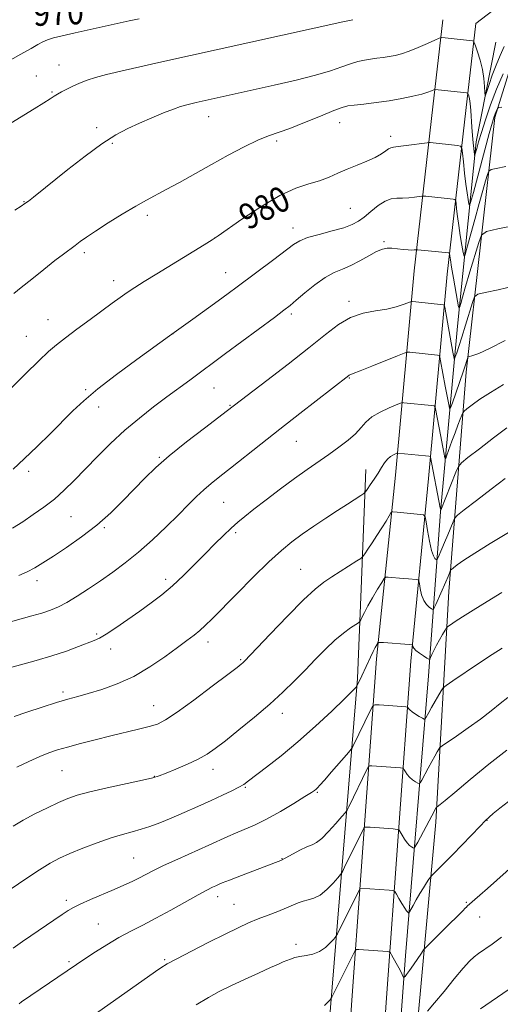
# Model space of a CAD drawing. Extents: x 2164800 to 2167700, y 282300 to 285200.
# Drawn here: x 2166596 to 2166747, y 284582 to 284890 of the extents above; entities that cross this region are included whole.
import ezdxf
from ezdxf.enums import TextEntityAlignment as Align

# ---------------------------------------------------------------- set-up
doc = ezdxf.new("R2010")
doc.units = 0
doc.header["$MEASUREMENT"] = 0
for name, color, linetype, lineweight in [('BREAKLINE DTM HARD', 7, 'Continuous', 0), ('CONTOUR INDEX', 41, 'Continuous', 13), ('CONTOUR INDEX LABEL', 244, 'Continuous', 0), ('CONTOUR INTERMEDIATE', 44, 'Continuous', 0), ('SPOT ELEVATION DTM', 2, 'Continuous', 13)]:
    doc.layers.add(name, color=color, linetype=linetype, lineweight=lineweight)
doc.styles.add('Style-WORKING', font='WORKING.shx')

msp = doc.modelspace()

# ---------------------------------------------------------------- linework, layer by layer
at = {"layer": 'BREAKLINE DTM HARD', "extrusion": (0.003885685415261881, 0.09824482989128351, 0.9951546889044369), "elevation": 37380.73757742389, "flags": 128}
msp.add_lwpolyline([(-2153758.694089185, -368226.6262998337), (-2153758.694089185, -368264.2578929437)], dxfattribs=at)
at = {"layer": 'BREAKLINE DTM HARD', "extrusion": (0.08071254250212166, 0.09487232640596636, 0.9922120374018667), "elevation": 202878.61762422, "flags": 128}
msp.add_lwpolyline([(-1465892.949571814, -1607955.484218666), (-1465816.17317295, -1608063.142903302), (-1465798.790947438, -1608085.461407648)], dxfattribs=at)
at = {"layer": 'BREAKLINE DTM HARD', "extrusion": (0.007460606576496129, 0.1031721357523599, 0.9946355361406546), "elevation": 46530.16904919686, "flags": 128}
msp.add_lwpolyline([(-2140532.357952829, -437686.5789831183), (-2140532.357952829, -437755.0234460061)], dxfattribs=at)
at = {"layer": 'BREAKLINE DTM HARD', "extrusion": (0.185060637501304, 0.08171493288701873, 0.9793238637911776), "elevation": 425216.3605974637, "flags": 128}
msp.add_lwpolyline([(-614783.1214908896, -2053527.085609231), (-614860.4697571921, -2053484.129330296), (-614929.5106690021, -2053446.659986874)], dxfattribs=at)
at = {"layer": 'BREAKLINE DTM HARD'}
for points in [[(2167500, 284882.911, 979.0500000000001), (2167419.99, 284886.75, 982.88), (2167372.43, 284886.76, 983.51), (2167309.85, 284889.67, 983.85), (2167250.04, 284887.95, 983.3000000000001), (2167177.12, 284887.64, 983.09), (2167096.79, 284889.21, 981.5600000000001), (2166994.06, 284890.47, 978.5500000000001), (2166909.71, 284893.08, 974.73), (2166835.1, 284892.56, 973.52), (2166759.63, 284894.78, 973.83), (2166746.31, 284894.31, 973.8100000000001), (2166739.17, 284888.94, 975.32)], [(2166708.1, 284689.84, 998.51), (2166713.99, 284747.36, 992.88), (2166719.85, 284811.43, 984.7900000000001), (2166725.77, 284862.82, 978.6700000000001), (2166728.83, 284890.1, 975.32)], [(2166718.87, 284689.06, 998.51), (2166724.34, 284746.36, 992.88), (2166730.2, 284810.36, 984.7900000000001), (2166736.1, 284861.65, 978.6700000000001), (2166739.17, 284888.94, 975.32)], [(2166707.56, 284450.9, 1023.37), (2166715.12, 284513.71, 1017.63), (2166719.98, 284565.3, 1010.97), (2166726.65, 284638.68, 1004.5), (2166730.79, 284710.98, 996.8100000000001), (2166736.21, 284779.7, 988.49), (2166745.18, 284859.43, 980.32), (2166753.52, 284886.31, 977.66), (2166820.96, 284884.26, 978.13), (2166866.43, 284876.42, 979.1700000000001), (2166874.01, 284885.33, 978.54), (2166928.12, 284884.71, 982.19), (2166979.52, 284876.25, 985.96), (2166989.25, 284874.18, 987.15), (2167001.89, 284884.59, 986.4200000000001), (2167113.52, 284878.08, 991.72)], [(2166745.51, 284883.1, 974.21), (2166739.3, 284851.79, 977.46), (2166733.41, 284794.06, 984.66), (2166728.16, 284735.91, 992.0600000000001), (2166724.36, 284684.53, 998.64)], [(2166703.12, 284482.25, 1019.52), (2166706.61, 284514.45, 1015.88), (2166711.13, 284582.12, 1009.66), (2166718.87, 284689.06, 998.51)], [(2166673.75, 284298.66, 1038.97), (2166685.34, 284418.45, 1026.87), (2166695.85, 284515.39, 1015.88), (2166700.36, 284582.87, 1009.66), (2166703.19, 284621.94, 1005.59)]]:
    msp.add_polyline3d(points, dxfattribs=at)
at = {"layer": 'CONTOUR INDEX', "flags": 128}
for points, elevation in [([(2166747.4, 284862.731), (2166746.287, 284862.5751), (2166746.019, 284862.331), (2166745.808, 284861.9), (2166745.535, 284861.3169), (2166745.249, 284860.6531000001), (2166744.947, 284859.812), (2166744.422, 284858.0349), (2166743.418, 284854.399), (2166738.439, 284835.949), (2166737.576, 284832.802), (2166737.214, 284831.889), (2166737.043, 284832.426), (2166736.809, 284833.768), (2166736.486, 284835.816), (2166736.104, 284838.61), (2166735.699, 284842.058), (2166735.325, 284845.545), (2166735.039, 284848.325), (2166734.834, 284849.8640000001), (2166734.4269, 284850.4680000001), (2166733.47, 284850.656), (2166724.858, 284851.613), (2166724.524, 284851.6310000001), (2166723.937, 284851.5710000001), (2166717.368, 284850.66), (2166714.888, 284850.338), (2166713.359, 284850.155), (2166712.514, 284849.98), (2166711.8649, 284849.6310000001), (2166710.983, 284848.971), (2166709.647, 284848.05), (2166707.693, 284846.961), (2166705.043, 284845.787), (2166701.98, 284844.553), (2166698.873, 284843.274), (2166695.991, 284841.9730000001), (2166693.188, 284840.727), (2166690.214, 284839.6190000001), (2166686.82, 284838.627), (2166682.751, 284837.2830000001), (2166677.752, 284835.013), (2166671.812, 284831.513), (2166665.89, 284827.583), (2166658.457, 284822.371), (2166656.588, 284821.135), (2166654.0249, 284819.5579), (2166639.177, 284810.4950000001), (2166635.235, 284808.059), (2166632.3089, 284806.204), (2166629.94, 284804.634), (2166627.69, 284803.0621), (2166625.195, 284801.253), (2166618.264, 284796.151), (2166614.175, 284793.125), (2166610.532, 284790.394), (2166607.769, 284788.24), (2166605.29, 284786.107), (2166602.24, 284783.23), (2166598.083, 284779.153), (2166593.555, 284774.6481)], 980), ([(2166747.875, 284775.782), (2166743.804, 284773.335), (2166740.502, 284771.162), (2166738.055, 284769.404), (2166736.437, 284768.1680000001), (2166735.5699, 284767.469), (2166735.152, 284766.964), (2166734.8231, 284766.22), (2166734.295, 284764.894), (2166733.56, 284763.008), (2166732.678, 284760.673), (2166731.726, 284758.058), (2166730.152, 284753.611), (2166729.7661, 284752.6140000001), (2166729.537, 284752.6960000001), (2166729.2709, 284753.927), (2166727.686, 284762.255), (2166726.608, 284768.132), (2166726.439, 284768.8480000001), (2166726.1039, 284769.138), (2166725.315, 284769.251), (2166716.69, 284770.105), (2166716.1909, 284770.122), (2166715.565, 284769.947), (2166714.275, 284769.4300000001), (2166711.991, 284768.469), (2166709.21, 284767.156), (2166706.632, 284765.634), (2166704.753, 284764.012), (2166703.227, 284762.279), (2166701.504, 284760.389), (2166699.159, 284758.3209), (2166696.294, 284756.13), (2166693.139, 284753.8931), (2166686.333, 284749.2070000001), (2166682.385, 284746.388), (2166677.96, 284743.09), (2166673.522, 284739.694), (2166669.668, 284736.697), (2166666.804, 284734.437), (2166664.595, 284732.612), (2166662.519, 284730.765), (2166660.146, 284728.518), (2166657.417, 284725.833), (2166654.364, 284722.754), (2166651.041, 284719.367), (2166647.58, 284715.917), (2166644.132, 284712.692), (2166640.7951, 284709.889), (2166637.442, 284707.344), (2166633.891, 284704.808), (2166630.075, 284702.133), (2166626.387, 284699.5980000001), (2166623.337, 284697.5870000001), (2166621.227, 284696.346), (2166619.533, 284695.561), (2166614.628, 284693.661), (2166610.847, 284692.2610000001), (2166606.342, 284690.747), (2166601.352, 284689.2720000001), (2166596.437, 284687.933), (2166592.232, 284686.814)], 990), ([(2166747.431, 284693.188), (2166744.278, 284691.1690000001), (2166740.089, 284688.389), (2166731.955, 284682.929), (2166729.901, 284681.519), (2166728.973, 284680.709), (2166728.376, 284679.8050000001), (2166725.311, 284674.557), (2166724.471, 284673.075), (2166723.504, 284671.312), (2166723.28, 284670.966), (2166723.007, 284670.948), (2166722.452, 284671.243), (2166721.47, 284671.812), (2166720.29, 284672.528), (2166719.227, 284673.242), (2166718.526, 284673.828), (2166718.143, 284674.264), (2166717.959, 284674.553), (2166717.806, 284674.71), (2166717.308, 284674.8), (2166716.0411, 284674.9), (2166708.862, 284675.42), (2166707.57, 284675.452), (2166706.904, 284675.0710000001), (2166706.293, 284673.95), (2166700.67, 284662.376), (2166700.36, 284661.802), (2166699.836, 284661.116), (2166698.646, 284659.731), (2166694.006, 284654.385), (2166691.764, 284651.823), (2166690.335, 284650.224), (2166689.563, 284649.41), (2166689.1209, 284649.002), (2166688.648, 284648.632), (2166687.65, 284647.9620000001), (2166685.598, 284646.6630000001), (2166682.179, 284644.5499), (2166677.9309, 284642.018), (2166673.607, 284639.6081), (2166669.817, 284637.738), (2166666.613, 284636.339), (2166663.907, 284635.2170000001), (2166661.52, 284634.177), (2166655.498, 284631.437), (2166645.824, 284627.119), (2166641.273, 284625.0380000001), (2166637.962, 284623.434), (2166633.574, 284621.162), (2166631.43, 284620.115), (2166628.908, 284618.96), (2166625.829, 284617.606), (2166618.4, 284614.4), (2166615.23, 284612.992), (2166613.069, 284611.942), (2166611.406, 284610.975), (2166609.5, 284609.7070000001), (2166597.12, 284601.251), (2166594.181, 284599.2251)], 1000), ([(2166747.263, 284602.583), (2166744.329, 284600.487), (2166740.093, 284597.539), (2166738.649, 284596.458), (2166737.1949, 284595.101), (2166735.228, 284592.901), (2166732.4351, 284589.5330000001), (2166729.25, 284585.626), (2166726.297, 284582.051), (2166724.074, 284579.49)], 1010)]:
    msp.add_lwpolyline(points, dxfattribs=dict(at, elevation=elevation))
at = {"layer": 'CONTOUR INTERMEDIATE', "flags": 128}
for points, elevation in [([(2166633.706, 284890.371), (2166630.586, 284889.737), (2166613.612, 284885.976), (2166609.493, 284885.052), (2166606.798, 284884.394), (2166604.974, 284883.833), (2166603.491, 284883.203), (2166601.899, 284882.3420000001), (2166599.769, 284881.0921), (2166596.62, 284879.2720000001), (2166591.759, 284876.621)], 972), ([(2166700.6401, 284890.11), (2166697.485, 284889.425), (2166639.877, 284876.6669), (2166629.3241, 284874.3150000001), (2166623.416, 284872.939), (2166620.018, 284872.018), (2166617.338, 284871.122), (2166614.973, 284870.191), (2166612.868, 284869.2569), (2166610.987, 284868.351), (2166609.365, 284867.51), (2166608.058, 284866.769), (2166607.02, 284866.11), (2166605.796, 284865.2940000001), (2166603.83, 284864.027), (2166600.773, 284862.129), (2166593.496, 284857.6630000001)], 974), ([(2166748.081, 284881.71), (2166746.855, 284878.925), (2166745.568, 284875.8810000001), (2166744.3721, 284872.708), (2166743.367, 284869.791), (2166742.644, 284867.574), (2166742.2519, 284866.4180000001), (2166742.093, 284866.346), (2166742.03, 284867.295), (2166741.9359, 284869.162), (2166741.71, 284871.679), (2166741.262, 284874.537), (2166740.551, 284877.4190000001), (2166739.749, 284879.992), (2166739.078, 284881.916), (2166738.691, 284882.9620000001), (2166738.463, 284883.357), (2166738.197, 284883.4400000001), (2166729.582, 284884.4080000001), (2166728.549, 284884.486), (2166727.723, 284884.313), (2166726.398, 284883.7390000001), (2166724.085, 284882.695), (2166721.18, 284881.425), (2166718.298, 284880.252), (2166715.9099, 284879.426), (2166713.913, 284878.901), (2166712.062, 284878.558), (2166710.158, 284878.289), (2166708.2001, 284878.0429), (2166706.238, 284877.782), (2166704.285, 284877.46), (2166702.227, 284876.9989), (2166699.916, 284876.312), (2166697.165, 284875.338), (2166693.635, 284874.112), (2166688.948, 284872.694), (2166682.897, 284871.146), (2166675.9579, 284869.539), (2166651.546, 284864.1331), (2166648.632, 284863.471), (2166646.585, 284862.905), (2166644.4091, 284862.122), (2166641.353, 284860.895), (2166637.658, 284859.346), (2166633.81, 284857.688), (2166630.137, 284856.021), (2166626.336, 284854.0110000001), (2166621.945, 284851.213), (2166616.718, 284847.3911), (2166611.276, 284843.144), (2166600.505, 284834.5110000001), (2166598.948, 284833.285), (2166597.867, 284832.465), (2166596.659, 284831.648), (2166594.665, 284830.3970000001)], 976), ([(2166747.755, 284873.111), (2166745.6811, 284868.2959), (2166743.806, 284863.378), (2166742.221, 284858.755), (2166740.967, 284854.8011), (2166740.068, 284851.809), (2166739.473, 284849.727), (2166738.933, 284847.753), (2166738.857, 284847.559), (2166738.8199, 284847.673), (2166738.767, 284847.987), (2166738.678, 284848.625), (2166738.541, 284849.7670000001), (2166738.353, 284851.5351), (2166738.141, 284853.8051000001), (2166737.938, 284856.395), (2166737.614, 284861.6680000001), (2166737.44, 284863.798), (2166737.23, 284865.285), (2166737.017, 284866.213), (2166736.8469, 284866.735), (2166736.702, 284867.0029), (2166736.311, 284867.14), (2166735.3371, 284867.264), (2166726.467, 284868.257), (2166726.26, 284868.2129), (2166725.286, 284867.7930000001), (2166724.125, 284867.378), (2166722.231, 284866.819), (2166719.464, 284866.133), (2166715.9901, 284865.395), (2166712.052, 284864.6979), (2166707.9349, 284864.1200000001), (2166704.106, 284863.6701), (2166701.075, 284863.3430000001), (2166699.087, 284863.078), (2166697.329, 284862.608), (2166694.719, 284861.611), (2166690.544, 284859.9080000001), (2166685.551, 284857.883), (2166680.852, 284856.059), (2166674.178, 284853.724), (2166670.842, 284852.3430000001), (2166666.589, 284850.257), (2166661.616, 284847.6200000001), (2166656.327, 284844.716), (2166646.293, 284839.144), (2166642.18, 284836.896), (2166635.954, 284833.588), (2166632.599, 284831.698), (2166628.397, 284829.189), (2166623.911, 284826.409), (2166619.958, 284823.873), (2166617.139, 284821.966), (2166615.188, 284820.556), (2166613.624, 284819.382), (2166609.979, 284816.682), (2166607.279, 284814.615), (2166603.774, 284811.855), (2166600.0159, 284808.8499), (2166596.731, 284806.1960000001), (2166594.402, 284804.2670000001)], 978.0000000000001), ([(2166748.629, 284844.0920000001), (2166745.621, 284843.501), (2166743.996, 284843.118), (2166743.286, 284842.612), (2166742.884, 284841.55), (2166742.283, 284839.5650000001), (2166741.396, 284836.5550000001), (2166740.236, 284832.4879), (2166738.861, 284827.51), (2166736.426, 284818.5110000001), (2166735.823, 284816.38), (2166735.522, 284816.034), (2166735.266, 284817.178), (2166734.857, 284819.48), (2166734.349, 284822.461), (2166733.855, 284825.6081), (2166733.467, 284828.466), (2166733.193, 284830.809), (2166733.019, 284832.4730000001), (2166732.899, 284833.3700000001), (2166732.662, 284833.722), (2166732.105, 284833.831), (2166723.487, 284834.7610000001), (2166722.786, 284834.823), (2166722.2571, 284834.808), (2166720.031, 284834.5110000001), (2166718.198, 284834.308), (2166716.265, 284834.187), (2166714.463, 284834.167), (2166712.689, 284833.977), (2166710.753, 284833.276), (2166708.543, 284831.852), (2166706.254, 284830.0331), (2166704.157, 284828.276), (2166702.381, 284826.9300000001), (2166700.475, 284825.888), (2166697.847, 284824.9350000001), (2166694.154, 284823.904), (2166690.062, 284822.835), (2166686.488, 284821.816), (2166684.034, 284820.858), (2166682.046, 284819.6409000001), (2166675.901, 284815.005), (2166664.407, 284806.4271), (2166661.594, 284804.35), (2166658.449, 284802.058), (2166650.455, 284796.309), (2166643.146, 284791.097), (2166632.934, 284783.657), (2166626.616, 284778.9730000001), (2166620.729, 284774.432), (2166616.3111, 284770.7209), (2166612.882, 284767.508), (2166605.768, 284760.3929), (2166601.655, 284756.349), (2166597.677, 284752.518), (2166594.167, 284749.249)], 982), ([(2166752.468, 284825.826), (2166746.1469, 284824.539), (2166742.587, 284823.7), (2166741.032, 284822.5911), (2166740.15, 284820.265), (2166737.375, 284811.1199), (2166735.982, 284806.4790000001), (2166735.023, 284803.214), (2166734.457, 284801.2229000001), (2166734.158, 284800.127), (2166733.995, 284799.677), (2166733.821, 284800.145), (2166733.488, 284801.931), (2166732.213, 284809.105), (2166731.606, 284812.606), (2166731.235, 284814.873), (2166731.061, 284816.074), (2166730.964, 284816.875), (2166730.897, 284816.975), (2166730.739, 284817.0060000001), (2166721.048, 284818.0159000001), (2166720.577, 284818.045), (2166720.302, 284818.02), (2166719.87, 284817.97), (2166719.132, 284817.942), (2166717.991, 284817.988), (2166716.412, 284818.138), (2166714.615, 284818.331), (2166712.884, 284818.485), (2166711.397, 284818.501), (2166709.91, 284818.2170000001), (2166708.077, 284817.452), (2166705.662, 284816.122), (2166702.879, 284814.523), (2166700.054, 284813.0430000001), (2166697.417, 284811.928), (2166694.8069, 284810.845), (2166691.968, 284809.318), (2166688.768, 284807.05), (2166685.583, 284804.4729000001), (2166682.911, 284802.2001), (2166680.9961, 284800.6040000001), (2166679.055, 284799.094), (2166676.045, 284796.84), (2166660.761, 284785.4670000001), (2166649.518, 284777.201), (2166642.394, 284771.904), (2166638.192, 284768.752), (2166633.737, 284765.273), (2166629.195, 284761.448), (2166624.731, 284757.316), (2166620.498, 284753.124), (2166613.263, 284745.7041), (2166610.159, 284742.6580000001), (2166607.082, 284739.92), (2166603.84, 284737.3860000001), (2166600.4951, 284735.0220000001), (2166597.168, 284732.8089000001), (2166593.935, 284730.732)], 984), ([(2166751.407, 284806.708), (2166746.239, 284805.509), (2166742.146, 284804.653), (2166739.865, 284804.101), (2166738.838, 284803.285), (2166738.185, 284801.5060000001), (2166736.009, 284794.398), (2166734.827, 284790.612), (2166733.888, 284787.702), (2166733.2141, 284785.6960000001), (2166732.781, 284784.448), (2166732.551, 284783.819), (2166732.445, 284783.7), (2166732.3709, 284783.9890000001), (2166732.001, 284785.963), (2166729.443, 284800.072), (2166729.263, 284800.706), (2166729.066, 284800.813), (2166720.441, 284801.6960000001), (2166719.368, 284801.786), (2166718.704, 284801.709), (2166717.881, 284801.399), (2166716.425, 284800.829), (2166714.248, 284800.123), (2166711.354, 284799.445), (2166707.807, 284798.8699), (2166703.894, 284798.117), (2166699.957, 284796.816), (2166696.172, 284794.649), (2166692.037, 284791.501), (2166686.886, 284787.308), (2166680.402, 284782.1919), (2166673.6851, 284777.013), (2166661.39, 284767.618), (2166654.121, 284762.127), (2166648.514, 284757.809), (2166643.12, 284753.477), (2166638.862, 284749.757), (2166635.431, 284746.442), (2166628.693, 284739.4840000001), (2166624.752, 284735.63), (2166620.373, 284731.7621000001), (2166615.625, 284728.08), (2166610.924, 284724.765), (2166606.775, 284721.997), (2166603.528, 284719.89), (2166600.923, 284718.308), (2166598.544, 284717.05), (2166595.984, 284715.915)], 986), ([(2166748.386, 284789.6040000001), (2166743.442, 284787.0600000001), (2166740.155, 284785.536), (2166738.303, 284784.844), (2166736.929, 284784.502), (2166736.727, 284784.341), (2166736.599, 284783.991), (2166736.3811, 284783.2880000001), (2166735.952, 284781.9680000001), (2166735.199, 284779.741), (2166731.842, 284770.101), (2166731.27, 284768.534), (2166731.005, 284768.238), (2166730.821, 284768.958), (2166729.636, 284775.249), (2166728.183, 284783.251), (2166727.941, 284784.46), (2166727.683, 284784.922), (2166727.19, 284785.032), (2166718.565, 284785.9), (2166717.726, 284785.932), (2166716.7049, 284785.652), (2166714.626, 284784.819), (2166706.652, 284781.558), (2166702.93, 284780.0550000001), (2166700.7579, 284779.206), (2166699.541, 284778.763), (2166699.361, 284778.659), (2166684.011, 284766.736), (2166677.72, 284761.8050000001), (2166671.833, 284757.144), (2166662.325, 284749.584), (2166658.96, 284746.943), (2166656.289, 284744.813), (2166653.967, 284742.831), (2166651.66, 284740.6630000001), (2166649.081, 284738.101), (2166645.952, 284734.969), (2166642.106, 284731.197), (2166637.8129, 284727.138), (2166633.45, 284723.251), (2166629.315, 284719.885), (2166625.386, 284716.963), (2166621.562, 284714.297), (2166617.791, 284711.759), (2166614.218, 284709.453), (2166611.037, 284707.542), (2166608.345, 284706.13), (2166605.85, 284705.074), (2166603.1641, 284704.174), (2166600.02, 284703.2670000001), (2166593.377, 284701.464)], 988), ([(2166748.953, 284762.173), (2166744.734, 284759.0440000001), (2166740.316, 284755.667), (2166736.737, 284752.895), (2166734.722, 284751.27), (2166733.75, 284750.095), (2166732.985, 284748.365), (2166728.218, 284736.426), (2166728.189, 284736.488), (2166728.06, 284737.128), (2166725.033, 284753.012), (2166724.937, 284753.236), (2166724.524, 284753.3540000001), (2166723.44, 284753.47), (2166714.663, 284754.3150000001), (2166714.471, 284754.262), (2166714.077, 284754.1040000001), (2166713.369, 284753.791), (2166712.45, 284753.258), (2166711.475, 284752.433), (2166710.554, 284751.268), (2166709.623, 284749.79), (2166708.569, 284748.048), (2166707.342, 284746.134), (2166706.127, 284744.32), (2166705.168, 284742.9180000001), (2166704.592, 284742.1200000001), (2166704.063, 284741.622), (2166703.126, 284741), (2166698.956, 284738.317), (2166695.838, 284736.29), (2166692.213, 284733.907), (2166688.405, 284731.3590000001), (2166684.784, 284728.8629), (2166681.555, 284726.502), (2166678.28, 284723.828), (2166674.359, 284720.257), (2166669.449, 284715.476), (2166664.247, 284710.2560000001), (2166656.53, 284702.389), (2166654.385, 284700.255), (2166652.684, 284698.704), (2166650.89, 284697.248), (2166648.65, 284695.5600000001), (2166645.66, 284693.351), (2166641.721, 284690.465), (2166637.048, 284687.284), (2166631.963, 284684.324), (2166626.795, 284681.993), (2166621.922, 284680.2670000001), (2166617.728, 284679.012), (2166614.4049, 284678.074), (2166611.3559, 284677.202), (2166607.787, 284676.1200000001), (2166603.218, 284674.662), (2166598.421, 284673.091), (2166594.478, 284671.778)], 992), ([(2166748.434, 284746.327), (2166744.044, 284743.02), (2166739.392, 284739.444), (2166735.603, 284736.5060000001), (2166733.483, 284734.824), (2166732.564, 284733.857), (2166732.056, 284732.779), (2166730.401, 284728.6690000001), (2166729.433, 284726.311), (2166728.5749, 284724.276), (2166727.405, 284721.589), (2166727.138, 284721.013), (2166726.971, 284720.844), (2166726.761, 284720.938), (2166726.396, 284721.241), (2166725.892, 284722.07), (2166725.292, 284723.833), (2166724.652, 284726.715), (2166724.058, 284730.0059), (2166723.604, 284732.771), (2166723.305, 284734.317), (2166722.855, 284734.9190000001), (2166721.87, 284735.0951), (2166714.563, 284735.781), (2166713.175, 284735.8910000001), (2166712.896, 284735.863), (2166712.605, 284735.54), (2166712.053, 284734.6479), (2166711.06, 284733.0069), (2166709.7259, 284730.8370000001), (2166708.222, 284728.452), (2166706.716, 284726.153), (2166705.3811, 284724.1690000001), (2166704.386, 284722.7170000001), (2166703.782, 284721.89), (2166703.138, 284721.316), (2166701.9009, 284720.501), (2166694.097, 284715.504), (2166691.583, 284713.839), (2166688.854, 284711.711), (2166685.177, 284708.324), (2166680.157, 284703.258), (2166674.757, 284697.615), (2166666.577, 284688.955), (2166666.164, 284688.559), (2166665.693, 284688.171), (2166664.395, 284687.165), (2166661.499, 284684.952), (2166656.608, 284681.235), (2166650.814, 284676.889), (2166645.582, 284673.085), (2166641.967, 284670.695), (2166639.376, 284669.403), (2166636.807, 284668.596), (2166633.462, 284667.764), (2166624.762, 284665.713), (2166619.911, 284664.5110000001), (2166615.237, 284663.301), (2166611.196, 284662.2049), (2166608.063, 284661.287), (2166605.3861, 284660.366), (2166602.533, 284659.203), (2166599.065, 284657.644), (2166595.326, 284655.8860000001)], 994), ([(2166749.48, 284729.4350000001), (2166743.664, 284726.0160000001), (2166738.861, 284722.999), (2166735.495, 284720.758), (2166733.3801, 284719.253), (2166732.177, 284718.338), (2166731.566, 284717.853), (2166731.301, 284717.575), (2166731.155, 284717.264), (2166730.923, 284716.6900000001), (2166730.489, 284715.652), (2166729.761, 284713.9570000001), (2166726.627, 284706.826), (2166726.084, 284705.656), (2166725.744, 284705.313), (2166725.318, 284705.502), (2166724.5969, 284705.998), (2166723.707, 284706.844), (2166722.856, 284708.153), (2166722.21, 284709.9400000001), (2166721.773, 284711.838), (2166721.505, 284713.387), (2166721.338, 284714.247), (2166721.088, 284714.583), (2166720.54, 284714.6800000001), (2166718.137, 284714.9049), (2166716.469, 284715.049), (2166711.721, 284715.412), (2166710.983, 284715.4001), (2166710.463, 284714.983), (2166709.713, 284713.804), (2166708.426, 284711.6630000001), (2166706.846, 284709), (2166705.355, 284706.411), (2166704.259, 284704.382), (2166703.545, 284702.95), (2166703.123, 284702.04), (2166702.863, 284701.5380000001), (2166702.4631, 284701.1580000001), (2166699.962, 284699.512), (2166697.71, 284697.8920000001), (2166695.015, 284695.683), (2166692.049, 284692.898), (2166688.909, 284689.71), (2166685.671, 284686.334), (2166682.3559, 284682.9251000001), (2166678.759, 284679.4), (2166674.615, 284675.6190000001), (2166669.827, 284671.5440000001), (2166664.947, 284667.568), (2166660.693, 284664.1850000001), (2166657.537, 284661.74), (2166654.964, 284659.9620000001), (2166652.217, 284658.427), (2166648.787, 284656.822), (2166645.164, 284655.273), (2166642.091, 284654.018), (2166639.981, 284653.199), (2166637.947, 284652.583), (2166634.771, 284651.845), (2166623.6701, 284649.4569), (2166618.177, 284648.202), (2166614.241, 284647.148), (2166611.307, 284646.121), (2166608.425, 284644.862), (2166604.892, 284643.191), (2166601.001, 284641.254), (2166597.2961, 284639.2761), (2166594.184, 284637.429)], 996.0000000000001), ([(2166747.307, 284710.581), (2166742.717, 284707.796), (2166738.367, 284705.1229), (2166735.013, 284703.007), (2166732.6841, 284701.491), (2166731.224, 284700.5159000001), (2166730.4461, 284699.969), (2166730.014, 284699.5220000001), (2166729.559, 284698.79), (2166728.8051, 284697.502), (2166727.849, 284695.834), (2166726.886, 284694.073), (2166726.076, 284692.476), (2166725.4589, 284691.166), (2166725.043, 284690.2361), (2166724.791, 284689.7569), (2166724.488, 284689.714), (2166723.875, 284690.067), (2166722.798, 284690.755), (2166721.523, 284691.6190000001), (2166720.419, 284692.4730000001), (2166719.768, 284693.164), (2166719.487, 284693.671), (2166719.372, 284694.178), (2166719.321, 284694.246), (2166719.209, 284694.2660000001), (2166718.297, 284694.3420000001), (2166710.266, 284694.932), (2166709.11, 284695.003), (2166708.633, 284694.9449), (2166708.428, 284694.709), (2166708.148, 284694.2340000001), (2166707.7, 284693.4130000001), (2166707.052, 284692.125), (2166706.201, 284690.326), (2166703.521, 284684.5440000001), (2166701.924, 284681.231), (2166701.734, 284681.001), (2166701.39, 284680.625), (2166700.3429, 284679.567), (2166698.015, 284677.287), (2166694.045, 284673.47), (2166688.941, 284668.7), (2166683.4321, 284663.786), (2166678.185, 284659.423), (2166673.634, 284655.858), (2166667.94, 284651.568), (2166666.433, 284650.5169), (2166664.894, 284649.617), (2166662.716, 284648.487), (2166659.814, 284647.076), (2166656.236, 284645.411), (2166652.094, 284643.548), (2166647.7581, 284641.651), (2166643.661, 284639.911), (2166640.129, 284638.4790000001), (2166637.062, 284637.3379), (2166634.251, 284636.429), (2166631.473, 284635.665), (2166628.44, 284634.847), (2166624.849, 284633.744), (2166620.555, 284632.215), (2166616.047, 284630.4670000001), (2166611.972, 284628.7940000001), (2166608.74, 284627.3640000001), (2166605.818, 284625.8430000001), (2166602.44, 284623.771), (2166598.13, 284620.89), (2166593.598, 284617.752)], 998), ([(2166749.26, 284677.7180000001), (2166746.882, 284675.887), (2166744.012, 284673.5870000001), (2166740.621, 284670.9620000001), (2166736.8, 284668.194), (2166733.112, 284665.639), (2166728.646, 284662.607), (2166727.964, 284662.046), (2166727.609, 284661.527), (2166727.096, 284660.652), (2166726.345, 284659.3480000001), (2166725.375, 284657.625), (2166724.239, 284655.559), (2166722.246, 284651.875), (2166721.7431, 284650.991), (2166721.419, 284650.7450000001), (2166720.997, 284650.925), (2166720.276, 284651.352), (2166719.366, 284651.964), (2166718.453, 284652.728), (2166717.693, 284653.595), (2166717.1199, 284654.4300000001), (2166716.736, 284655.08), (2166716.5, 284655.439), (2166716.196, 284655.588), (2166715.563, 284655.652), (2166706.59, 284656.304), (2166705.931, 284656.312), (2166705.5659, 284656.063), (2166705.1831, 284655.3420000001), (2166699.38, 284643.4570000001), (2166698.858, 284642.444), (2166698.3031, 284641.653), (2166697.24, 284640.4031000001), (2166695.365, 284638.2560000001), (2166693.065, 284635.724), (2166690.901, 284633.5579), (2166689.261, 284632.2930000001), (2166687.858, 284631.595), (2166686.2351, 284630.915), (2166684.088, 284629.8480000001), (2166679.645, 284627.452), (2166678.08, 284626.672), (2166676.448, 284625.993), (2166665.746, 284621.933), (2166662.004, 284620.499), (2166659.723, 284619.6040000001), (2166658.518, 284619.105), (2166657.697, 284618.7390000001), (2166656.624, 284618.248), (2166654.892, 284617.387), (2166652.149, 284615.916), (2166643.587, 284611.11), (2166638.944, 284608.5759000001), (2166634.798, 284606.439), (2166631.02, 284604.525), (2166627.324, 284602.534), (2166623.538, 284600.274), (2166619.955, 284597.985), (2166616.986, 284596.014), (2166596.824, 284582.3169), (2166596.024, 284581.755)], 1002), ([(2166748.922, 284661.2), (2166743.236, 284656.803), (2166737.464, 284652.01), (2166732.667, 284647.9350000001), (2166729.6349, 284645.4119), (2166728.062, 284644.176), (2166727.0489, 284643.465), (2166726.913, 284643.353), (2166726.842, 284643.249), (2166726.704, 284643.009), (2166725.439, 284640.693), (2166720.988, 284632.437), (2166720.205, 284631.015), (2166719.83, 284630.5409), (2166719.542, 284630.6079000001), (2166719.082, 284630.893), (2166718.442, 284631.399), (2166717.679, 284632.215), (2166716.86, 284633.362), (2166716.097, 284634.596), (2166715.513, 284635.608), (2166715.127, 284636.174), (2166714.544, 284636.414), (2166713.265, 284636.536), (2166706.087, 284637.058), (2166704.816, 284637.133), (2166704.294, 284637.049), (2166704.073, 284636.733), (2166698.091, 284624.537), (2166697.361, 284623.0920000001), (2166696.809, 284622.232), (2166695.961, 284621.221), (2166694.474, 284619.542), (2166692.531, 284617.553), (2166690.443, 284615.835), (2166688.472, 284614.811), (2166686.671, 284614.286), (2166685.043, 284613.907), (2166683.537, 284613.3839), (2166679.85, 284611.7720000001), (2166677.174, 284610.7170000001), (2166674.106, 284609.554), (2166670.979, 284608.34), (2166667.979, 284607.083), (2166664.712, 284605.589), (2166660.637, 284603.613), (2166655.483, 284601.042), (2166650.062, 284598.286), (2166645.458, 284595.887), (2166642.434, 284594.2230000001), (2166640.474, 284593.015), (2166638.745, 284591.8210000001), (2166620.2731, 284578.829)], 1004), ([(2166749.3969, 284645.126), (2166746.683, 284643.042), (2166744.685, 284641.39), (2166743.357, 284640.242), (2166742.184, 284639.1289), (2166740.537, 284637.444), (2166734.901, 284631.564), (2166731.848, 284628.403), (2166729.3031, 284625.8161000001), (2166725.371, 284621.9180000001), (2166724.967, 284621.4460000001), (2166724.519, 284620.802), (2166723.763, 284619.672), (2166722.752, 284618.119), (2166721.621, 284616.2940000001), (2166720.503, 284614.3700000001), (2166719.519, 284612.6), (2166718.389, 284610.5220000001), (2166718.207, 284610.273), (2166718.087, 284610.291), (2166717.887, 284610.433), (2166717.518, 284610.835), (2166716.906, 284611.702), (2166716.027, 284613.129), (2166715.074, 284614.762), (2166714.29, 284616.135), (2166713.794, 284616.905), (2166713.216, 284617.2180000001), (2166712.057, 284617.341), (2166702.955, 284617.993), (2166702.883, 284617.9460000001), (2166702.808, 284617.8091), (2166695.818, 284603.6470000001), (2166695.308, 284602.8), (2166694.681, 284602.039), (2166693.59, 284600.828), (2166692.054, 284599.3860000001), (2166690.18, 284598.124), (2166688.092, 284597.345), (2166685.978, 284596.9190000001), (2166684.039, 284596.61), (2166682.427, 284596.231), (2166681.099, 284595.787), (2166679.963, 284595.331), (2166678.852, 284594.869), (2166677.316, 284594.206), (2166674.8281, 284593.096), (2166671.086, 284591.394), (2166666.67, 284589.361), (2166662.384, 284587.353), (2166658.777, 284585.594), (2166655.393, 284583.758), (2166651.523, 284581.38)], 1006), ([(2166751.638, 284625.746), (2166742.86, 284617.839), (2166740.498, 284615.754), (2166736.51, 284612.341), (2166736.231, 284612.07), (2166735.89, 284611.7), (2166735.112, 284610.883), (2166733.477, 284609.2340000001), (2166730.783, 284606.57), (2166723.618, 284599.532), (2166722.852, 284598.664), (2166722.143, 284597.6509), (2166719.627, 284593.943), (2166718.374, 284592.1360000001), (2166717.526, 284590.9670000001), (2166717.039, 284590.35), (2166716.789, 284590.07), (2166716.661, 284589.958), (2166716.564, 284590.026), (2166716.139, 284590.929), (2166715.703, 284591.827), (2166715.082, 284593.031), (2166714.2849, 284594.494), (2166712.802, 284597.128), (2166712.409, 284597.773), (2166712.085, 284598.023), (2166711.551, 284598.094), (2166702.577, 284598.731), (2166701.808, 284598.741), (2166701.384, 284598.4621), (2166700.942, 284597.657), (2166694.098, 284583.8420000001), (2166693.786, 284583.323), (2166693.402, 284582.857), (2166692.734, 284582.115), (2166691.793, 284581.232)], 1008), ([(2166749.369, 284586.086), (2166740.665, 284580.216)], 1012)]:
    msp.add_lwpolyline(points, dxfattribs=dict(at, elevation=elevation))
at = {"layer": 'SPOT ELEVATION DTM'}
for p in [(2166608.54, 284875.89, 973.1800000000001), (2166601.42, 284872.47, 973.07), (2166606.37, 284867.47, 973.86), (2166655.42, 284859.7, 976.7), (2166620.36, 284856.27, 975.59), (2166696.57, 284857.88, 978.72), (2166712.52, 284853.6, 979.5600000000001), (2166625.22, 284851.34, 976.22), (2166676.74, 284852.1, 978.32), (2166597.6, 284833.09, 975.9300000000001), (2166636.23, 284828.83, 978.39), (2166699.91, 284831.04, 981.08), (2166681.87, 284824.82, 981.41), (2166657.38, 284821.7, 979.99), (2166710.37, 284820.59, 983.7900000000001), (2166616.5, 284817.11, 978.35), (2166660.79, 284810.85, 981.22), (2166625.64, 284808.38, 979.4200000000001), (2166699.47, 284801.87, 985.62), (2166681.33, 284797.86, 984.32), (2166605.11, 284796.11, 979.1800000000001), (2166644.25, 284791.68, 982.02), (2166598.34, 284790.93, 979.14), (2166699.52, 284777.86, 988.1), (2166616.94, 284774.17, 981.79), (2166657.17, 284774.73, 984.88), (2166621, 284768.7, 982.63), (2166662.16, 284769.31, 985.88), (2166682.92, 284758.01, 988.86), (2166639.98, 284752.93, 985.85), (2166599.05, 284748.61, 982.39), (2166660.14, 284738.84, 988.95), (2166612.31, 284734.4, 984.94), (2166622.79, 284730.9, 986.21), (2166663.95, 284729.39, 990.3000000000001), (2166684.32, 284717.92, 993.12), (2166641.99, 284714.72, 989.58), (2166601.7, 284714.29, 986.52), (2166620.33, 284697.58, 989.78), (2166624.78, 284692.9, 990.5400000000001), (2166655.24, 284695.16, 992.52), (2166665.53, 284689.53, 993.85), (2166609.79, 284679.47, 991.65), (2166638.22, 284675.13, 993.22), (2166678.51, 284672.75, 996.5600000000001), (2166609.47, 284654.8, 994.94), (2166638.43, 284653.01, 995.94), (2166656.83, 284655.27, 996.58), (2166666.96, 284649.57, 998.14), (2166689.55, 284647.99, 1000.14), (2166742.71, 284639.23, 1006.05), (2166631.97, 284627.42, 999.07), (2166678.47, 284627.19, 1001.94), (2166610.82, 284614.18, 999.62), (2166658.29, 284615.31, 1002.54), (2166663.43, 284612.95, 1003.08), (2166736.22, 284613.53, 1007.84), (2166620.87, 284606.74, 1001.12), (2166740.39, 284608.98, 1008.74), (2166682.83, 284600.39, 1005.58), (2166611.72, 284594.94, 1001.74), (2166641.7, 284595.53, 1003.83)]:
    msp.add_point(p, dxfattribs=at)

# ---------------------------------------------------------------- texts
at = {"layer": 'CONTOUR INDEX LABEL', "style": 'Style-WORKING', "width": 0.8749999999999999}
for s, rotation, p in [('970', 2.400000076776151, (2166600.434, 284892.107, 970)), ('980', 27.60000016767001, (2166665.859, 284827.561, 980))]:
    msp.add_text(s, height=8.000000000000002, rotation=rotation, dxfattribs=at).set_placement(p, align=Align.MIDDLE_LEFT)

doc.saveas('drawing.dxf')
